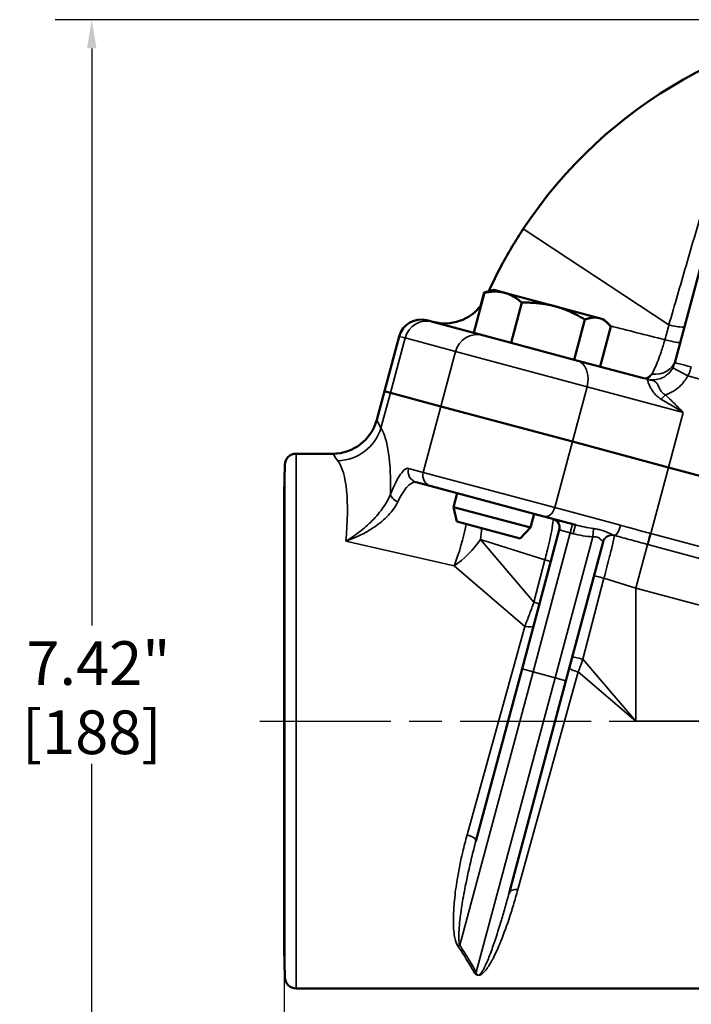
# Model space of a CAD drawing. Units: inches. Extents: x 0.2 to 35, y 0.2 to 27.
# Drawn here: x 10.4 to 14.1, y 8.6 to 14 of the extents above; entities that cross this region are included whole.
import ezdxf

# ---------------------------------------------------------------- set-up
doc = ezdxf.new("R2010")
doc.units = ezdxf.units.IN
doc.header["$LTSCALE"] = 1.6
doc.header["$MEASUREMENT"] = 0
doc.linetypes.add('CHAIN', pattern=[0.7087, 0.4724, -0.0591, 0.1181, -0.0591])
for name, color, linetype, lineweight in [('Centerline (ANSI)', 7, 'Continuous', 25), ('Dimension (ANSI)', 7, 'Continuous', 25), ('Visible (ANSI)', 7, 'Continuous', 50), ('Visible Narrow (ANSI)', 7, 'Continuous', 35)]:
    doc.layers.add(name, color=color, linetype=linetype, lineweight=lineweight)
doc.styles.add('Note Text (ANSI)', font='tahoma.ttf')
doc.dimstyles.new('Default (ANSI)', dxfattribs={"dimscale": 1.6, "dimtxt": 0.15, "dimasz": 0.098425, "dimexe": 0.125, "dimexo": 0.0625, "dimgap": 0.031496, "dimtad": 0, "dimtih": 1, "dimtoh": 1, "dimrnd": 1e-08, "dimzin": 4, "dimdsep": 46, "dimtxsty": 'Note Text (ANSI)', "dimcen": 0.09, "dimdle": 0.393701, "dimclrd": 256, "dimclre": 256, "dimclrt": 256, "dimadec": 0, "dimazin": 1, "dimtfac": 0.8, "dimtofl": 0, "dimtmove": 0, "dimatfit": 3, "dimfxl": 1, "dimtolj": 1, "dimtzin": 4, "dimlwd": -1, "dimlwe": -1, "dimarcsym": 0})

# ---------------------------------------------------------------- blocks, each defined once
blk = doc.blocks.new('*D20')
at = {"layer": 'Defpoints', "color": 0, "transparency": 16777216}
for p in [(10.8037, 14.0386), (15.2131, 14.0386), (19.9228, 6.6227)]:
    blk.add_point(p, dxfattribs=at)
at = {"layer": 'Dimension (ANSI)', "transparency": 16777216}
for p, q in [((15.1131, 14.0386), (10.6037, 14.0386)), ((10.8037, 13.8812), (10.8037, 10.7109)), ((10.8037, 6.7802), (10.8037, 9.9504)), ((19.8228, 6.6227), (10.6037, 6.6227))]:
    blk.add_line(p, q, dxfattribs=at)
for points in [[(10.7774, 13.8812), (10.8299, 13.8812), (10.8037, 14.0386)], [(10.7774, 6.7802), (10.8299, 6.7802), (10.8037, 6.6227)]]:
    blk.add_solid(points, dxfattribs=at)
at = {"layer": 'Dimension (ANSI)', "transparency": 16777216, "char_height": 0.24, "attachment_point": 5, "style": 'Note Text (ANSI)'}
for s, insert in [('\\A1; 7.42"', (10.8037, 10.5036)), ('\\A1;[188]', (10.8037, 10.1233))]:
    blk.add_mtext(s, dxfattribs=dict(at, insert=insert))
blk = doc.blocks.new('*D21')
at = {"layer": 'Defpoints', "color": 0, "transparency": 16777216}
for p in [(11.8603, 8.9352), (21.1728, 6.4893), (11.8603, 5.6494)]:
    blk.add_point(p, dxfattribs=at)
at = {"layer": 'Dimension (ANSI)', "transparency": 16777216}
for p, q in [((11.8603, 8.8352), (11.8603, 5.4494)), ((21.1728, 6.3893), (21.1728, 5.4494)), ((12.0177, 5.6494), (16.0372, 5.6494)), ((21.0153, 5.6494), (16.9958, 5.6494))]:
    blk.add_line(p, q, dxfattribs=at)
for points in [[(12.0177, 5.6756), (12.0177, 5.6231), (11.8603, 5.6494)], [(21.0153, 5.6756), (21.0153, 5.6231), (21.1728, 5.6494)]]:
    blk.add_solid(points, dxfattribs=at)
at = {"layer": 'Dimension (ANSI)', "transparency": 16777216, "char_height": 0.24, "attachment_point": 5, "style": 'Note Text (ANSI)'}
for s, insert in [('\\A1; 9.31"', (16.5165, 5.8248)), ('\\A1;[237]', (16.5165, 5.442))]:
    blk.add_mtext(s, dxfattribs=dict(at, insert=insert))

msp = doc.modelspace()

# ---------------------------------------------------------------- linework, layer by layer
at = {"layer": 'Centerline (ANSI)', "linetype": 'CHAIN', "ltscale": 0.952448}
msp.add_line((11.7269, 10.1852), (15.8033, 10.1852), dxfattribs=at)
at = {"layer": 'Visible (ANSI)'}
for p, q in [((14.0059, 12.1527), (14.3347, 13.3797)), ((13.0134, 12.5538), (12.9803, 12.5449)), ((13.0709, 12.5384), (13.0134, 12.5538)), ((12.9023, 12.3183), (12.9614, 12.5388)), ((12.9397, 12.4654), (12.9595, 12.5393)), ((12.9803, 12.5449), (12.9595, 12.5393)), ((13.3465, 12.4645), (13.0709, 12.5384)), ((13.1068, 12.2635), (13.1659, 12.484)), ((13.5909, 12.3991), (13.3465, 12.4645)), ((13.4535, 12.1706), (13.5126, 12.3911)), ((13.6171, 12.392), (13.5909, 12.3991)), ((13.6171, 12.392), (13.6414, 12.3677)), ((12.6453, 12.3871), (12.6759, 12.3789)), ((12.9023, 12.3183), (12.6759, 12.3789)), ((13.5956, 12.1325), (13.6547, 12.3531)), ((12.4922, 12.2988), (12.4113, 11.9969)), ((13.1068, 12.2635), (12.9023, 12.3183)), ((13.4535, 12.1706), (13.1068, 12.2635)), ((13.5022, 12.1575), (13.4535, 12.1706)), ((13.8339, 12.0687), (13.5022, 12.1575)), ((12.4113, 11.9969), (12.369, 11.8392)), ((12.4113, 11.9969), (12.4443, 11.9881)), ((12.4113, 11.9969), (12.4443, 11.9881)), ((12.7214, 11.9138), (12.4443, 11.9881)), ((12.7214, 11.9138), (12.4443, 11.9881)), ((12.7214, 11.9138), (13.4439, 11.7202)), ((12.7214, 11.9138), (13.4439, 11.7202)), ((13.4439, 11.7202), (13.9722, 11.5787)), ((13.9722, 11.5787), (13.4439, 11.7202)), ((11.9269, 11.6539), (12.1276, 11.6539)), ((11.8603, 11.4352), (11.8644, 11.5931)), ((15.3443, 11.211), (13.9722, 11.5787)), ((15.3443, 11.211), (13.9722, 11.5787)), ((12.5866, 11.497), (12.6674, 11.4754)), ((13.2867, 11.3094), (12.6674, 11.4754)), ((11.8603, 8.9352), (11.8603, 11.4352)), ((12.8112, 11.4368), (12.7909, 11.3609)), ((12.7909, 11.3609), (13.2135, 11.2477)), ((12.8097, 11.2819), (12.7909, 11.3609)), ((13.2338, 11.3236), (13.2135, 11.2477)), ((13.2867, 11.3094), (13.4606, 11.2628)), ((13.1576, 11.1887), (12.8097, 11.2819)), ((13.1576, 11.1887), (13.2135, 11.2477)), ((13.3718, 11.2348), (13.1672, 10.4715)), ((13.6721, 11.2061), (13.6778, 11.2046)), ((13.4087, 10.4068), (13.613, 11.169)), ((12.9137, 9.5253), (13.1672, 10.4715)), ((13.4087, 10.4068), (13.0961, 9.2402)), ((11.8603, 8.9352), (11.8644, 8.7773)), ((11.9269, 8.7164), (19.079, 8.7164))]:
    msp.add_line(p, q, dxfattribs=at)
for centre, radius, start, end in [((15.3134, 11.4781), 2.5625, 92.243, 146.6011), ((12.743, 12.6198), 0.25, 255, 323.0362), ((12.6129, 12.2664), 0.125, 75, 165), ((12.1276, 11.9039), 0.25, 270, 345), ((11.9269, 11.5914), 0.0625, 90, 178.5), ((13.3235, 11.2478), 0.05, 345, 75), ((11.9269, 8.7789), 0.0625, 181.5, 270)]:
    msp.add_arc(centre, radius, start, end, dxfattribs=at)
msp.add_open_spline([(13.1741, 12.8887), (13.1539, 12.8581), (13.1342, 12.8267), (13.0968, 12.7644), (13.0792, 12.7335), (13.0437, 12.6682), (13.0259, 12.6337), (13.0004, 12.5813), (12.9921, 12.5637), (12.984, 12.5461), (12.984, 12.546), (12.984, 12.5459)], degree=3, knots=[0, 0, 0, 0, 0.1211789, 0.1211789, 0.2407002, 0.2407002, 0.3718071, 0.3718071, 0.4373595, 0.4373595, 0.4376611, 0.4376611, 0.4376611, 0.4376611], dxfattribs=at)
for points, weights in [([(12.9711, 12.5422), (12.9654, 12.5409), (12.9595, 12.5393)], [1.00721796885, 1.00403874377, 1]), ([(13.0709, 12.5384), (13.0234, 12.5511), (12.9614, 12.5388)], [1, 1.0379548493, 1]), ([(12.9614, 12.5388), (12.9712, 12.5425), (12.9803, 12.5449)], [1, 1.00799676474, 1.01262382851]), ([(13.1659, 12.484), (13.1184, 12.5257), (13.0709, 12.5384)], [1, 1.0379548493, 1]), ([(13.3465, 12.4645), (13.2661, 12.4861), (13.1659, 12.484)], [1, 1.0379548493, 1]), ([(13.5126, 12.3911), (13.427, 12.443), (13.3465, 12.4645)], [1, 1.0379548493, 1]), ([(13.5909, 12.3991), (13.5579, 12.4079), (13.5126, 12.3911)], [1, 1.0379548493, 1]), ([(13.6547, 12.3531), (13.6239, 12.3902), (13.5909, 12.3991)], [1, 1.0379548493, 1])]:
    msp.add_rational_spline(points, weights, degree=2, dxfattribs=at)
at = {"layer": 'Visible Narrow (ANSI)'}
for p, q in [((13.1741, 12.8887), (13.9741, 12.3612)), ((12.5252, 12.2899), (12.4443, 11.9881)), ((12.5252, 12.2899), (12.4922, 12.2988)), ((12.5252, 12.2899), (12.8023, 12.2157)), ((12.8023, 12.2157), (12.7214, 11.9138)), ((13.5248, 12.0221), (12.8023, 12.2157)), ((14.0778, 12.0811), (13.9952, 12.1255)), ((14.1505, 12.0616), (14.0778, 12.0811)), ((13.5248, 12.0221), (13.4439, 11.7202)), ((13.5248, 12.0221), (14.0531, 11.8805)), ((12.4443, 11.9881), (12.3926, 11.7948)), ((13.955, 11.9773), (13.932, 11.9532)), ((12.7214, 11.9138), (12.6243, 11.5516)), ((13.9722, 11.5787), (14.0531, 11.8805)), ((13.4439, 11.7202), (13.3469, 11.358)), ((11.9269, 11.6539), (11.9269, 8.7164)), ((11.8644, 8.7773), (11.8644, 11.5931)), ((13.8748, 11.2149), (13.9722, 11.5787)), ((12.6243, 11.5516), (12.5436, 11.5732)), ((12.6243, 11.5516), (13.3469, 11.358)), ((13.7079, 11.2613), (13.3469, 11.358)), ((13.4321, 11.2187), (13.4451, 11.267)), ((13.4476, 11.2145), (13.4606, 11.2628)), ((13.2276, 10.4553), (13.4321, 11.2187)), ((13.4321, 11.2187), (13.3718, 11.2348)), ((13.4321, 11.2187), (13.4476, 11.2145)), ((13.5559, 11.1974), (13.559, 11.243)), ((13.8587, 11.1548), (13.8748, 11.2149)), ((15.1512, 10.8729), (13.8748, 11.2149)), ((12.7941, 11.0375), (12.1998, 11.1736)), ((13.2932, 11.0716), (12.9392, 11.1826)), ((12.9392, 11.1826), (13.2329, 10.8388)), ((13.5559, 11.1974), (13.3484, 10.423)), ((13.6122, 11.1704), (13.6119, 11.1705)), ((13.8559, 11.1556), (13.7915, 10.9153)), ((15.027, 10.8418), (13.8587, 11.1548)), ((13.1829, 10.7053), (12.7941, 11.0375)), ((13.2329, 10.8388), (13.2932, 11.0716)), ((13.6173, 10.9699), (13.5018, 10.5242)), ((13.7915, 10.9153), (13.6173, 10.9699)), ((13.7915, 10.9153), (14.9621, 10.6017)), ((13.7915, 10.9153), (13.7915, 10.1852)), ((12.8654, 9.5595), (13.1829, 10.7053)), ((13.5018, 10.5242), (13.7915, 10.1852)), ((13.2276, 10.4553), (12.825, 8.9529)), ((13.4758, 10.4549), (13.1444, 9.2588)), ((13.1672, 10.4715), (13.2276, 10.4553)), ((13.3484, 10.423), (13.2276, 10.4553)), ((13.7915, 10.1852), (13.4758, 10.4549)), ((12.915, 8.8055), (13.3484, 10.423)), ((13.3484, 10.423), (13.4087, 10.4068)), ((13.7915, 10.1852), (14.8505, 10.1852))]:
    msp.add_line(p, q, dxfattribs=at)
for centre, major_axis, ratio, start_param, end_param in [((12.6436, 12.2582), (0.0324, 0.1207), 0.98045, 0, 1.570796), ((13.9387, 12.3845), (0.1207, -0.0324), 0.113064, 5.040042, 6.283185), ((12.9207, 12.1839), (0.0324, 0.1207), 0.98045, 0, 1.570796), ((13.9154, 12.2976), (0.1207, -0.0324), 0.065572, 5.035864, 6.283185), ((13.4367, 12.0457), (0.0324, 0.1207), 0.729285, 4.712389, 6.283185), ((13.8895, 12.201), (0.1207, -0.0324), 0.872887, 4.868364, 6.283185), ((14.0965, 12.1284), (-0.0906, 0.0243), 0.024891, 4.712389, 6.283185), ((13.8986, 12.3101), (-0.0647, -0.2415), 0.306751, 0, 0.531021), ((12.1558, 11.8583), (-0.2129, -0.131), 0.963912, 1.035416, 2.30982), ((11.8625, 10.1217), (0.4791, 1.7163), 0.193314, 5.632352, 6.10608), ((11.6257, 10.1852), (-0.4853, -1.4649), 0.220259, 2.381841, 2.983416), ((12.6028, 11.5574), (-0.0162, -0.0604), 0.98045, 4.712389, 6.283185), ((12.6835, 11.5357), (-0.0162, -0.0604), 0.98045, 4.712389, 6.283185), ((12.5039, 11.4152), (-0.0581, 0.0231), 0.500974, 0.229365, 1.442109), ((13.3028, 11.3698), (-0.0162, -0.0604), 0.729285, 0, 1.570796), ((12.7941, 11.1826), (-0.0647, -0.2415), 0.181365, 0.975767, 1.982296), ((13.694, 11.265), (-0.0162, -0.0604), 0.23093, 0, 1.570796), ((12.7941, 11.1826), (-0.0647, -0.2415), 0.566965, 1.721561, 1.982296), ((13.6592, 11.1578), (0.0129, 0.0483), 0.97818, 0, 1.570796), ((13.6596, 11.1577), (0.0129, 0.0483), 0.981734, 0, 1.570796), ((13.6613, 11.1561), (-0.0483, 0.0129), 0.994266, 4.701275, 6.283185), ((13.872, 11.2157), (-0.0162, -0.0604), 0.003557, 0.100152, 1.570798), ((12.7941, 11.1826), (0.1768, 0.1768), 0.449966, 4.289563, 5.135215), ((13.2763, 11.0716), (0.0483, -0.0129), 0.092939, 0, 1.236927), ((13.6114, 10.9699), (-0.0483, 0.0129), 0.030901, 4.597571, 6.283185), ((13.2139, 10.8388), (0.0483, -0.0129), 0.105834, 0, 1.194627), ((13.1829, 10.723), (0.0483, -0.0129), 0.343504, 4.804172, 6.283185), ((13.4919, 10.5242), (-0.0483, 0.0129), 0.052005, 4.520688, 6.283185), ((13.4758, 10.4641), (-0.0483, 0.0129), 0.177607, 0, 1.61835), ((12.8654, 9.5382), (0.0483, -0.0129), 0.413978, 0, 1.68127), ((13.1444, 9.2273), (-0.0483, 0.0129), 0.617521, 4.876367, 6.283185), ((12.8135, 8.91), (-0.0419, -0.0273), 0.791388, 3.989222, 4.235767), ((12.9026, 8.7593), (-0.0441, -0.0235), 0.923395, 4.00016, 4.254697)]:
    msp.add_ellipse(centre, major_axis=major_axis, ratio=ratio, start_param=start_param, end_param=end_param, dxfattribs=at)
for points, knots in [([(14.4078, 13.8561), (14.4028, 13.8386), (14.3947, 13.8103), (14.3641, 13.7035), (14.3351, 13.6027), (14.267, 13.3674), (14.2288, 13.2361), (14.1497, 12.9656), (14.1093, 12.8279), (14.037, 12.5799), (14.0055, 12.4712), (13.9741, 12.3612)], [-5.60601, -5.60601, -5.60601, -5.60601, -4.827964, -4.827964, -3.416225, -3.416225, -2.107972, -2.107972, -0.905548, -0.905548, 0, 0, 0, 0]), ([(13.9741, 12.3612), (13.9703, 12.3477), (13.9666, 12.3341), (13.9592, 12.307), (13.9555, 12.2934), (13.9517, 12.2798)], [-0.2295726, -0.2295726, -0.2295726, -0.2295726, -0.1147863, -0.1147863, 0, 0, 0, 0]), ([(13.9517, 12.2798), (13.9454, 12.257), (13.9385, 12.2346), (13.9202, 12.1799), (13.9084, 12.1497), (13.8915, 12.1125), (13.8857, 12.1011), (13.8803, 12.0919)], [-0.3154446, -0.3154446, -0.3154446, -0.3154446, -0.2250921, -0.2250921, -0.0805282, -0.0805282, 0, 0, 0, 0]), ([(13.9952, 12.1255), (13.9893, 12.1144), (13.9817, 12.1043), (13.9585, 12.0814), (13.9409, 12.0708), (13.8992, 12.058), (13.8748, 12.0576), (13.8521, 12.0638)], [-0.7472321, -0.7472321, -0.7472321, -0.7472321, -0.5805107, -0.5805107, -0.3137564, -0.3137564, 0, 0, 0, 0]), ([(14.0059, 12.1527), (14.0047, 12.148), (14.0031, 12.1433), (13.9995, 12.1342), (13.9975, 12.1298), (13.9952, 12.1255)], [-0.129581, -0.129581, -0.129581, -0.129581, -0.0647905, -0.0647905, 0, 0, 0, 0]), ([(14.0778, 12.0811), (14.0819, 12.089), (14.0856, 12.0971), (14.092, 12.1136), (14.0948, 12.1221), (14.0971, 12.1307)], [0, 0, 0, 0, 0.0647905, 0.0647905, 0.129581, 0.129581, 0.129581, 0.129581]), ([(13.8803, 12.0919), (13.8747, 12.0822), (13.8689, 12.075), (13.8594, 12.066), (13.8554, 12.0638), (13.8521, 12.0638)], [0, 0, 0, 0, 0.0844547, 0.0844547, 0.1630537, 0.1630537, 0.1630537, 0.1630537]), ([(13.955, 11.9773), (13.9863, 11.9878), (14.0151, 12.0056), (14.0542, 12.0441), (14.0674, 12.0619), (14.0778, 12.0811)], [0.3289525, 0.3289525, 0.3289525, 0.3289525, 0.5805107, 0.5805107, 0.7472321, 0.7472321, 0.7472321, 0.7472321]), ([(13.8514, 12.064), (13.8512, 12.064), (13.851, 12.0641), (13.8508, 12.0641), (13.8508, 12.0641), (13.8507, 12.0641), (13.8507, 12.0642), (13.8506, 12.0642), (13.8506, 12.0642), (13.8506, 12.0642), (13.8506, 12.0642), (13.8505, 12.0642), (13.8505, 12.0642), (13.8505, 12.0642), (13.8505, 12.0642), (13.8505, 12.0641), (13.8505, 12.0641), (13.8505, 12.0641)], [-0.007285163, -0.007285163, -0.007285163, -0.007285163, -0.005313674, -0.005313674, -0.004458087, -0.004458087, -0.003916172, -0.003916172, -0.003422589, -0.003422589, -0.002792093, -0.002792093, -0.002096487, -0.002096487, 0, 0, 0.000419523, 0.000419523, 0.000419523, 0.000419523]), ([(13.8505, 12.0641), (13.8509, 12.064), (13.8516, 12.0639), (13.8524, 12.0636), (13.8526, 12.0636), (13.8533, 12.0633), (13.8535, 12.0632), (13.854, 12.0629), (13.8542, 12.0628), (13.8548, 12.0621), (13.855, 12.0615), (13.8558, 12.0594), (13.8564, 12.0575), (13.8584, 12.051), (13.8602, 12.0457), (13.8654, 12.0329), (13.8687, 12.0255), (13.8761, 12.0116), (13.8795, 12.0057), (13.8884, 11.9925), (13.8941, 11.9852), (13.9061, 11.9726), (13.9118, 11.9673), (13.9226, 11.9592), (13.9271, 11.9561), (13.932, 11.9532)], [-0.7416148, -0.7416148, -0.7416148, -0.7416148, -0.7371185, -0.7371185, -0.7325986, -0.7325986, -0.7195922, -0.7195922, -0.697546, -0.697546, -0.651628, -0.651628, -0.5616176, -0.5616176, -0.4248115, -0.4248115, -0.2945041, -0.2945041, -0.2079395, -0.2079395, -0.1106, -0.1106, -0.0425385, -0.0425385, 0, 0, 0, 0]), ([(13.8521, 12.0638), (13.852, 12.0639), (13.8519, 12.0639), (13.8517, 12.0639), (13.8515, 12.064), (13.8514, 12.064)], [-0.000946452, -0.000946452, -0.000946452, -0.000946452, 0, 0, 0.001266381, 0.001266381, 0.001266381, 0.001266381]), ([(13.955, 11.9773), (13.9517, 11.9788), (13.9488, 11.9805), (13.9419, 11.9855), (13.9383, 11.989), (13.9309, 11.9978), (13.9276, 12.0032), (13.9222, 12.0132), (13.92, 12.0178), (13.9148, 12.0287), (13.912, 12.0347), (13.9052, 12.0449), (13.9012, 12.0491), (13.8913, 12.0542), (13.8865, 12.0558), (13.8771, 12.0581), (13.8737, 12.0588), (13.8676, 12.0601), (13.8654, 12.0606), (13.8612, 12.0615), (13.8597, 12.0619), (13.8559, 12.0628), (13.8548, 12.0631), (13.8526, 12.0637), (13.852, 12.0638), (13.8514, 12.064)], [0, 0, 0, 0, 0.0425385, 0.0425385, 0.1106, 0.1106, 0.2079395, 0.2079395, 0.2945041, 0.2945041, 0.4248115, 0.4248115, 0.5616176, 0.5616176, 0.651628, 0.651628, 0.697546, 0.697546, 0.7195922, 0.7195922, 0.7325986, 0.7325986, 0.7371185, 0.7371185, 0.7383397, 0.7383397, 0.7383397, 0.7383397]), ([(14.0531, 11.8805), (14.0369, 11.8967), (14.0206, 11.913), (13.988, 11.9453), (13.9716, 11.9614), (13.955, 11.9773)], [-0.3500602, -0.3500602, -0.3500602, -0.3500602, -0.1750301, -0.1750301, 0, 0, 0, 0]), ([(13.932, 11.9532), (13.952, 11.9413), (13.9722, 11.9292), (14.0126, 11.9049), (14.0329, 11.8927), (14.0531, 11.8805)], [0, 0, 0, 0, 0.1750301, 0.1750301, 0.3500602, 0.3500602, 0.3500602, 0.3500602]), ([(12.5436, 11.5732), (12.5366, 11.5751), (12.5281, 11.5716), (12.5034, 11.5488), (12.4853, 11.5209), (12.4592, 11.4662), (12.4519, 11.4493), (12.4447, 11.431)], [-0.9034194, -0.9034194, -0.9034194, -0.9034194, -0.6224387, -0.6224387, -0.1728697, -0.1728697, 0, 0, 0, 0]), ([(12.4849, 11.3893), (12.4916, 11.4036), (12.4986, 11.4169), (12.5237, 11.4595), (12.5421, 11.4807), (12.5688, 11.4972), (12.5783, 11.4992), (12.5866, 11.497)], [0, 0, 0, 0, 0.1728697, 0.1728697, 0.6224387, 0.6224387, 0.9034194, 0.9034194, 0.9034194, 0.9034194]), ([(12.4447, 11.431), (12.4384, 11.4148), (12.4299, 11.3979), (12.4036, 11.3544), (12.3833, 11.3282), (12.3394, 11.2803), (12.3164, 11.2587), (12.2625, 11.2142), (12.2312, 11.1923), (12.1998, 11.1736)], [0, 0, 0, 0, 0.18674, 0.18674, 0.485524, 0.485524, 0.765238, 0.765238, 1.111387, 1.111387, 1.111387, 1.111387]), ([(12.1998, 11.1736), (12.2362, 11.1862), (12.2727, 11.2021), (12.3356, 11.2368), (12.3625, 11.2544), (12.4137, 11.295), (12.4373, 11.3182), (12.4679, 11.358), (12.4777, 11.3738), (12.4849, 11.3893)], [-1.111387, -1.111387, -1.111387, -1.111387, -0.765238, -0.765238, -0.485524, -0.485524, -0.18674, -0.18674, 0, 0, 0, 0]), ([(13.3364, 11.2961), (13.3371, 11.2959), (13.3376, 11.2947), (13.3386, 11.2862), (13.3369, 11.2705), (13.3297, 11.2289), (13.3252, 11.2062), (13.3151, 11.1603), (13.31, 11.1383), (13.3008, 11.1011), (13.2971, 11.0864), (13.2932, 11.0716)], [-0.7737677, -0.7737677, -0.7737677, -0.7737677, -0.6921983, -0.6921983, -0.4387172, -0.4387172, -0.2437318, -0.2437318, -0.093743, -0.093743, 0, 0, 0, 0]), ([(13.559, 11.243), (13.542, 11.2456), (13.5252, 11.2485), (13.4923, 11.255), (13.4762, 11.2586), (13.4606, 11.2628)], [-0.2787647, -0.2787647, -0.2787647, -0.2787647, -0.1393823, -0.1393823, 0, 0, 0, 0]), ([(13.8722, 11.2156), (13.8445, 11.223), (13.8169, 11.2308), (13.7621, 11.2463), (13.7349, 11.254), (13.7079, 11.2613)], [0, 0, 0, 0, 0.236801, 0.236801, 0.473602, 0.473602, 0.473602, 0.473602]), ([(13.4476, 11.2145), (13.4653, 11.2098), (13.4833, 11.2062), (13.5194, 11.2006), (13.5376, 11.1987), (13.5559, 11.1974)], [0, 0, 0, 0, 0.1393823, 0.1393823, 0.2787647, 0.2787647, 0.2787647, 0.2787647]), ([(13.6721, 11.2061), (13.6681, 11.2072), (13.6619, 11.2101), (13.646, 11.2175), (13.6363, 11.222), (13.6164, 11.2296), (13.6069, 11.2328), (13.5892, 11.2375), (13.5813, 11.2392), (13.5686, 11.2415), (13.5638, 11.2423), (13.559, 11.243)], [-0.3932652, -0.3932652, -0.3932652, -0.3932652, -0.2879593, -0.2879593, -0.1825094, -0.1825094, -0.1013941, -0.1013941, -0.0389977, -0.0389977, 0, 0, 0, 0]), ([(13.6173, 10.9699), (13.6284, 11.0115), (13.6391, 11.0527), (13.6552, 11.1165), (13.6612, 11.1411), (13.6691, 11.1749), (13.6716, 11.1864), (13.674, 11.1989), (13.6745, 11.2022), (13.6747, 11.204)], [-0.7296476, -0.7296476, -0.7296476, -0.7296476, -0.4674205, -0.4674205, -0.2596781, -0.2596781, -0.0998762, -0.0998762, 0, 0, 0, 0]), ([(13.6747, 11.204), (13.6747, 11.2044), (13.6745, 11.2049), (13.6738, 11.2056), (13.6733, 11.2058), (13.6725, 11.206)], [0, 0, 0, 0, 0.02740216, 0.02740216, 0.05480432, 0.05480432, 0.05480432, 0.05480432]), ([(13.6778, 11.2046), (13.7068, 11.1968), (13.7362, 11.1886), (13.7957, 11.172), (13.8258, 11.1637), (13.8559, 11.1556)], [-0.473602, -0.473602, -0.473602, -0.473602, -0.236801, -0.236801, 0, 0, 0, 0]), ([(13.8748, 11.2149), (13.8744, 11.215), (13.8739, 11.2151), (13.8731, 11.2154), (13.8726, 11.2155), (13.8722, 11.2156)], [0, 0, 0, 0, 0.003670663, 0.003670663, 0.007341326, 0.007341326, 0.007341326, 0.007341326]), ([(13.5559, 11.1974), (13.5588, 11.1976), (13.5617, 11.1978), (13.5692, 11.1977), (13.5737, 11.1972), (13.5832, 11.1947), (13.588, 11.1923), (13.5974, 11.1856), (13.6016, 11.1811), (13.6081, 11.1737), (13.6104, 11.1709), (13.6119, 11.1705)], [0, 0, 0, 0, 0.0389977, 0.0389977, 0.1013941, 0.1013941, 0.1825094, 0.1825094, 0.2879593, 0.2879593, 0.3932652, 0.3932652, 0.3932652, 0.3932652]), ([(13.6122, 11.1704), (13.6125, 11.1703), (13.6128, 11.1702), (13.613, 11.1697), (13.6131, 11.1694), (13.613, 11.169)], [-0.05480432, -0.05480432, -0.05480432, -0.05480432, -0.02740216, -0.02740216, 0, 0, 0, 0]), ([(13.8559, 11.1556), (13.8564, 11.1555), (13.8568, 11.1553), (13.8578, 11.1551), (13.8582, 11.155), (13.8587, 11.1548)], [-0.007341326, -0.007341326, -0.007341326, -0.007341326, -0.003670663, -0.003670663, 0, 0, 0, 0]), ([(13.2329, 10.8388), (13.2247, 10.8161), (13.2163, 10.7932), (13.1995, 10.7483), (13.1911, 10.7263), (13.1829, 10.7053)], [-0.3098959, -0.3098959, -0.3098959, -0.3098959, -0.154948, -0.154948, 0, 0, 0, 0]), ([(13.4758, 10.4549), (13.48, 10.466), (13.4842, 10.4772), (13.4929, 10.5003), (13.4974, 10.5123), (13.5018, 10.5242)], [-0.1586731, -0.1586731, -0.1586731, -0.1586731, -0.0815697, -0.0815697, 0, 0, 0, 0]), ([(12.8654, 9.5595), (12.8566, 9.5279), (12.8487, 9.4967), (12.8282, 9.4092), (12.8175, 9.3543), (12.8029, 9.2614), (12.7981, 9.2226), (12.7923, 9.1567), (12.7908, 9.129), (12.7901, 9.0819), (12.7904, 9.0622), (12.7927, 9.0285), (12.7943, 9.0143), (12.7985, 8.9913), (12.8006, 8.9823), (12.806, 8.9661), (12.8089, 8.9588), (12.8135, 8.952)], [0, 0, 0, 0, 0.283298, 0.283298, 0.805312, 0.805312, 1.205721, 1.205721, 1.516009, 1.516009, 1.754692, 1.754692, 1.938294, 1.938294, 2.062446, 2.062446, 2.167797, 2.167797, 2.167797, 2.167797]), ([(12.825, 8.9529), (12.8231, 8.9591), (12.8221, 8.9657), (12.8206, 8.9805), (12.8202, 8.9888), (12.82, 9.0099), (12.8205, 9.0229), (12.8223, 9.0539), (12.8239, 9.0722), (12.8288, 9.1157), (12.8323, 9.1415), (12.8418, 9.203), (12.8483, 9.2395), (12.8656, 9.3272), (12.8771, 9.3797), (12.8977, 9.464), (12.9054, 9.4944), (12.9137, 9.5253)], [-2.167797, -2.167797, -2.167797, -2.167797, -2.062446, -2.062446, -1.938294, -1.938294, -1.754692, -1.754692, -1.516009, -1.516009, -1.205721, -1.205721, -0.805312, -0.805312, -0.283298, -0.283298, 0, 0, 0, 0]), ([(12.9026, 8.8062), (12.9042, 8.8032), (12.9061, 8.8003), (12.9109, 8.7948), (12.9134, 8.7919), (12.921, 8.7889), (12.924, 8.7881), (12.9303, 8.7883), (12.9327, 8.7889), (12.9408, 8.7915), (12.9444, 8.7941), (12.9544, 8.8016), (12.9596, 8.8071), (12.9695, 8.8184), (12.9739, 8.8244), (12.9897, 8.8469), (12.9996, 8.8643), (13.0217, 8.9072), (13.0334, 8.933), (13.0619, 9.0015), (13.0783, 9.0461), (13.1031, 9.1203), (13.1114, 9.1464), (13.1281, 9.2011), (13.1364, 9.2298), (13.1444, 9.2588)], [0, 0, 0, 0, 0.069751, 0.069751, 0.139502, 0.139502, 0.165936, 0.165936, 0.187701, 0.187701, 0.256468, 0.256468, 0.383471, 0.383471, 0.510475, 0.510475, 0.859794, 0.859794, 1.257039, 1.257039, 1.858681, 1.858681, 2.159502, 2.159502, 2.460323, 2.460323, 2.460323, 2.460323]), ([(13.0961, 9.2402), (13.0885, 9.2118), (13.0808, 9.1838), (13.0657, 9.1306), (13.0584, 9.1054), (13.0368, 9.0337), (13.0231, 8.9909), (13.0003, 8.9257), (12.9912, 8.9012), (12.9747, 8.8606), (12.9675, 8.8442), (12.9565, 8.823), (12.9534, 8.8175), (12.9469, 8.8068), (12.9434, 8.8017), (12.9372, 8.7947), (12.9349, 8.7922), (12.9301, 8.7897), (12.9287, 8.7892), (12.9252, 8.7889), (12.9236, 8.7896), (12.9197, 8.7924), (12.9185, 8.795), (12.9164, 8.8001), (12.9156, 8.8028), (12.915, 8.8055)], [-2.460323, -2.460323, -2.460323, -2.460323, -2.159502, -2.159502, -1.858681, -1.858681, -1.257039, -1.257039, -0.859794, -0.859794, -0.510475, -0.510475, -0.383471, -0.383471, -0.256468, -0.256468, -0.187701, -0.187701, -0.165936, -0.165936, -0.139502, -0.139502, -0.069751, -0.069751, 0, 0, 0, 0]), ([(12.8135, 8.952), (12.833, 8.9231), (12.85, 8.8962), (12.8795, 8.8473), (12.892, 8.8254), (12.9026, 8.8062)], [-0.8892277, -0.8892277, -0.8892277, -0.8892277, -0.4446139, -0.4446139, 0, 0, 0, 0]), ([(12.915, 8.8055), (12.9043, 8.8248), (12.8916, 8.847), (12.8619, 8.8965), (12.8447, 8.9237), (12.825, 8.9529)], [0, 0, 0, 0, 0.4446139, 0.4446139, 0.8892277, 0.8892277, 0.8892277, 0.8892277])]:
    msp.add_open_spline(points, degree=3, knots=knots, dxfattribs=at)
for points in [[(13.9517, 12.2798), (13.847, 12.3065), (13.7463, 12.3322), (13.6523, 12.356)], [(13.8339, 12.0687), (13.8383, 12.0675), (13.8427, 12.0663), (13.8472, 12.065)], [(13.8505, 12.0641), (13.8494, 12.0644), (13.8483, 12.0647), (13.8472, 12.065)], [(12.3926, 11.7948), (12.3771, 11.8241), (12.369, 11.8392), (12.369, 11.8392)], [(12.1276, 11.6539), (12.1276, 11.6539), (12.1373, 11.6406), (12.1558, 11.6149)]]:
    msp.add_open_spline(points, degree=3, dxfattribs=at)

# ---------------------------------------------------------------- dimensions: what is measured, and where the dimension line sits
at = {"layer": 'Dimension (ANSI)'}
for base, p1, p2, angle, text, override, picture, middle in [((10.8037, 14.0386), (19.9228, 6.6227), (15.2131, 14.0386), 90, ' <>"\\X[188]', {"dimgap": 0.031496, "dimdec": 2, "dimpost": '\\X', "dimtol": 0, "dimlim": 0, "dimtp": 0, "dimtm": 0, "dimtdec": 2, "dimatfit": 1}, '*D20', (10.8037, 10.3307)), ((11.8603, 5.6494), (21.1728, 6.4893), (11.8603, 8.9352), 180, ' <>"\\X[237]', {"dimgap": 0.031496, "dimtih": 0, "dimtoh": 0, "dimdec": 2, "dimpost": '\\X', "dimtol": 0, "dimlim": 0, "dimtp": 0, "dimtm": 0, "dimtdec": 2, "dimatfit": 1}, '*D21', (16.5165, 5.6494))]:
    dim = msp.add_linear_dim(base=base, p1=p1, p2=p2, angle=angle, text=text, dimstyle='Default (ANSI)', override=override, dxfattribs=at)
    dim.commit()
    dim.dimension.update_dxf_attribs({"geometry": picture, "text_midpoint": middle, "dimtype": 160})

doc.saveas('drawing.dxf')
